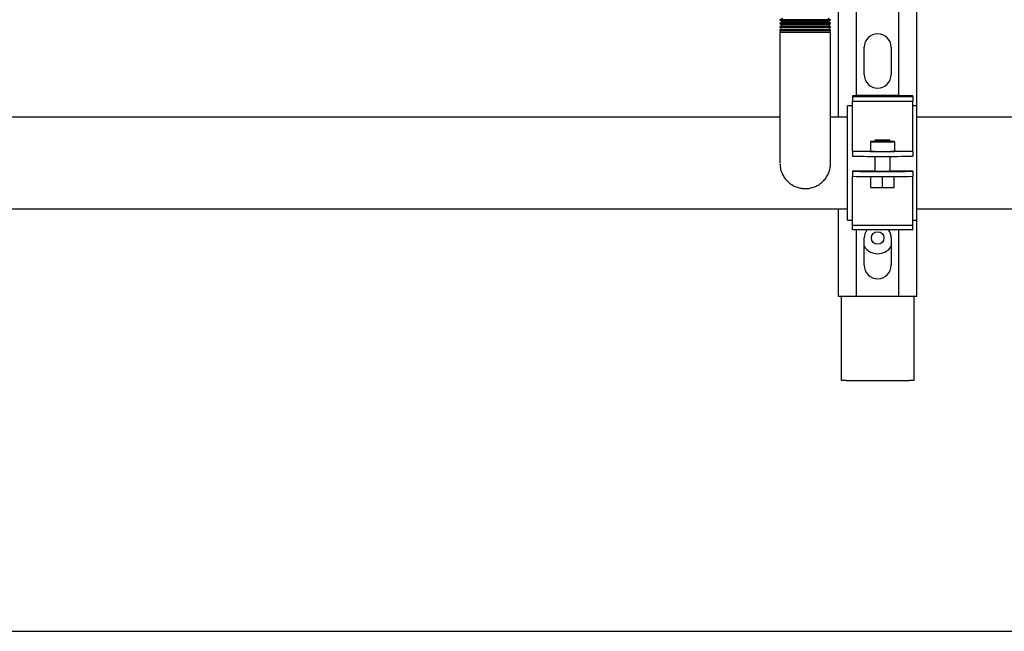
# Model space of a CAD drawing. Units: inches. Extents: x 0.4 to 16.6, y 0.2 to 10.8.
# Drawn here: x 10.8 to 11.8, y 4.3 to 4.9 of the extents above; entities that cross this region are included whole.
import ezdxf
from ezdxf.lldxf.tags import DXFTag

# ---------------------------------------------------------------- set-up
doc = ezdxf.new("R2010")
doc.units = ezdxf.units.IN
doc.header["$MEASUREMENT"] = 0
doc.layers.add('ELECTRONICS', color=7, linetype='HIDDEN')
doc.layers.add('GAS-M', color=116, linetype='Continuous')
tags = doc.linetypes.add('HIDDEN', pattern=[0.075, 0.05, -0.025]).pattern_tags.tags
tags[6:7] = [DXFTag(74, 4), DXFTag(75, 0), DXFTag(340, '0'), DXFTag(46, 1.0), DXFTag(50, 0.0), DXFTag(44, 0.0), DXFTag(45, 0.0)]
tags[4:5] = [DXFTag(74, 4), DXFTag(75, 0), DXFTag(340, '0'), DXFTag(46, 1.0), DXFTag(50, 0.0), DXFTag(44, 0.0), DXFTag(45, 0.0)]

msp = doc.modelspace()

# ---------------------------------------------------------------- linework, layer by layer
at = {"color": 7, "linetype": 'Continuous', "lineweight": 25}
for p, q in [((11.6227, 4.7862), (11.6227, 4.9296)), ((11.7039, 4.7982), (11.7039, 4.9237)), ((11.6414, 4.8084), (11.6414, 4.9135)), ((11.6852, 4.8085), (11.6852, 4.9135)), ((11.6493, 4.8304), (11.6493, 4.8587)), ((11.6773, 4.8587), (11.6773, 4.8304)), ((11.6506, 4.8084), (11.6371, 4.8084)), ((11.6371, 4.8084), (11.6371, 4.8078)), ((11.6371, 4.8078), (11.6996, 4.8078)), ((11.6371, 4.8078), (11.6371, 4.8029)), ((11.6852, 4.8087), (11.6414, 4.8087)), ((11.6414, 4.8085), (11.6469, 4.8085)), ((11.6469, 4.8085), (11.6506, 4.8085)), ((11.6469, 4.8085), (11.6469, 4.8084)), ((11.6506, 4.8085), (11.6506, 4.8084)), ((11.686, 4.8084), (11.686, 4.8085)), ((11.6996, 4.8084), (11.686, 4.8084)), ((11.6996, 4.8078), (11.6996, 4.8084)), ((11.6996, 4.8078), (11.6996, 4.8029)), ((11.6371, 4.7982), (11.6321, 4.7982)), ((11.6321, 4.7977), (11.6321, 4.7982)), ((11.6321, 4.6797), (11.6321, 4.7977)), ((11.6371, 4.8029), (11.6996, 4.8029)), ((11.6371, 4.7551), (11.6371, 4.8029)), ((11.6996, 4.7551), (11.6996, 4.8029)), ((11.7039, 4.7982), (11.6996, 4.7982)), ((11.7039, 4.7977), (11.7039, 4.7982)), ((11.7039, 4.6797), (11.7039, 4.7977)), ((11.6605, 4.7624), (11.6605, 4.761)), ((11.6761, 4.761), (11.6761, 4.7624)), ((11.6371, 4.7512), (11.6371, 4.7551)), ((11.6558, 4.7612), (11.6558, 4.7609)), ((11.6605, 4.7612), (11.6558, 4.7612)), ((11.6558, 4.7609), (11.6808, 4.7609)), ((11.6558, 4.7609), (11.6558, 4.7509)), ((11.6808, 4.7612), (11.6761, 4.7612)), ((11.6808, 4.7609), (11.6808, 4.7612)), ((11.6808, 4.7609), (11.6808, 4.7509)), ((11.6996, 4.7512), (11.6996, 4.7551)), ((11.6371, 4.7512), (11.6371, 4.7459)), ((11.6371, 4.7512), (11.6371, 4.7512)), ((11.6371, 4.7459), (11.6371, 4.7459)), ((11.6558, 4.7509), (11.6808, 4.7509)), ((11.6605, 4.7457), (11.6605, 4.7301)), ((11.6761, 4.7301), (11.6761, 4.7457)), ((11.6996, 4.7512), (11.6996, 4.7512)), ((11.6996, 4.7512), (11.6996, 4.7459)), ((11.6996, 4.7459), (11.6996, 4.7459)), ((11.6605, 4.7303), (11.6371, 4.7303)), ((11.6371, 4.7303), (11.6371, 4.725)), ((11.6371, 4.7303), (11.6371, 4.7303)), ((11.6371, 4.725), (11.6371, 4.725)), ((11.6371, 4.7212), (11.6371, 4.725)), ((11.6561, 4.7134), (11.6561, 4.7248)), ((11.6683, 4.7133), (11.6683, 4.7248)), ((11.6996, 4.7303), (11.6761, 4.7303)), ((11.6805, 4.7134), (11.6805, 4.7248)), ((11.6996, 4.7303), (11.6996, 4.7303)), ((11.6996, 4.7303), (11.6996, 4.725)), ((11.6996, 4.725), (11.6996, 4.725)), ((11.6996, 4.7212), (11.6996, 4.725)), ((11.6371, 4.6744), (11.6371, 4.7212)), ((11.6561, 4.7134), (11.6683, 4.7133)), ((11.6683, 4.7133), (11.6805, 4.7134)), ((11.6996, 4.6744), (11.6996, 4.7212)), ((11.6227, 4.6004), (11.6227, 4.6912)), ((11.6321, 4.6797), (11.6371, 4.6797)), ((11.6371, 4.6744), (11.6996, 4.6744)), ((11.6371, 4.6695), (11.6371, 4.6744)), ((11.6996, 4.6797), (11.7039, 4.6797)), ((11.6996, 4.6695), (11.6996, 4.6744)), ((11.7039, 4.6004), (11.7039, 4.6797)), ((11.6996, 4.6695), (11.6371, 4.6695)), ((11.6414, 4.6004), (11.6414, 4.6695)), ((11.6493, 4.6329), (11.6493, 4.6612)), ((11.6773, 4.6612), (11.6773, 4.6329)), ((11.6852, 4.6004), (11.6852, 4.6695)), ((11.6326, 4.6004), (11.6227, 4.6004)), ((11.6258, 4.5137), (11.6258, 4.6004)), ((11.6346, 4.6004), (11.6326, 4.6004)), ((11.6414, 4.6004), (11.6346, 4.6004)), ((11.6852, 4.6004), (11.6414, 4.6004)), ((11.692, 4.6004), (11.6852, 4.6004)), ((11.694, 4.6004), (11.692, 4.6004)), ((11.7039, 4.6004), (11.694, 4.6004)), ((11.7008, 4.6004), (11.7008, 4.5137)), ((11.6308, 4.5137), (11.6258, 4.5137)), ((11.6308, 4.5137), (11.6958, 4.5137)), ((11.7008, 4.5137), (11.6958, 4.5137))]:
    msp.add_line(p, q, dxfattribs=at)
at = {"color": 7, "linetype": 'Continuous', "lineweight": 25, "flags": 128}
for points in [[(11.6605, 4.7624), (11.6609, 4.7624), (11.6619, 4.7624), (11.6635, 4.7624), (11.6655, 4.7624), (11.6677, 4.7624), (11.6701, 4.7624), (11.6722, 4.7624), (11.674, 4.7624), (11.6754, 4.7624), (11.676, 4.7624), (11.676, 4.7624), (11.6754, 4.7624), (11.674, 4.7625), (11.6722, 4.7625), (11.6701, 4.7625), (11.6677, 4.7625), (11.6655, 4.7625), (11.6635, 4.7625), (11.6619, 4.7625), (11.6609, 4.7624), (11.6605, 4.7624)], [(11.6605, 4.7611), (11.6601, 4.761), (11.6603, 4.761), (11.6612, 4.761), (11.6627, 4.761), (11.6648, 4.761), (11.6671, 4.761), (11.6695, 4.761), (11.6719, 4.761), (11.6739, 4.761), (11.6754, 4.761), (11.6763, 4.761), (11.6765, 4.761), (11.6761, 4.7611)], [(11.6765, 4.7302), (11.6762, 4.7301), (11.6751, 4.7301), (11.6734, 4.7301), (11.6713, 4.7301), (11.6689, 4.7301), (11.6665, 4.7301), (11.6642, 4.7301), (11.6623, 4.7301), (11.6609, 4.7301), (11.6602, 4.7302), (11.6602, 4.7302), (11.6605, 4.7302)], [(11.6761, 4.7302), (11.6762, 4.7302), (11.6765, 4.7302)]]:
    msp.add_lwpolyline(points, dxfattribs=at)
at = {"color": 7, "linetype": 'Continuous', "lineweight": 25}
msp.add_circle((11.6633, 4.6612), 0.00643, dxfattribs=at)
for centre, radius, start, end in [((11.6633, 4.8587), 0.014, 0, 180), ((11.6633, 4.8304), 0.014, 180, 0), ((11.6683, 6.2045), 1.4536, 268.7682, 271.2318), ((11.6683, 6.1992), 1.4536, 268.7682, 271.2318), ((11.6683, 6.1836), 1.4536, 268.7682, 271.2318), ((11.6683, 6.1783), 1.4536, 268.7682, 271.2318), ((11.6633, 4.6612), 0.014, 143.4808, 180), ((11.6633, 4.6612), 0.014, 0, 36.5192), ((11.6633, 4.6612), 0.0164, 211.2445, 328.7555), ((11.6633, 4.6329), 0.014, 180, 0)]:
    msp.add_arc(centre, radius, start, end, dxfattribs=at)
at = {"layer": 'ELECTRONICS'}
msp.add_line((6.8253, 4.2538), (12.0602, 4.2538), dxfattribs=at)
at = {"layer": 'GAS-M', "linetype": 'Continuous', "lineweight": 25}
for p, q in [((11.5648, 4.8886), (11.5621, 4.8872)), ((11.5621, 4.8872), (11.5621, 4.8868)), ((11.6146, 4.8872), (11.5621, 4.8872)), ((11.5621, 4.8868), (11.5645, 4.8853)), ((11.5621, 4.8868), (11.5883, 4.8868)), ((11.5644, 4.8849), (11.5621, 4.8837)), ((11.5645, 4.8853), (11.5644, 4.8849)), ((11.5644, 4.8849), (11.5883, 4.8849)), ((11.6121, 4.8853), (11.5645, 4.8853)), ((11.5883, 4.8868), (11.6146, 4.8868)), ((11.5883, 4.8849), (11.6122, 4.8849)), ((11.6146, 4.8872), (11.6119, 4.8886)), ((11.6121, 4.8853), (11.6146, 4.8868)), ((11.6122, 4.8849), (11.6121, 4.8853)), ((11.6146, 4.8837), (11.6122, 4.8849)), ((11.6146, 4.8868), (11.6146, 4.8872)), ((11.5621, 4.8837), (11.5621, 4.8832)), ((11.6146, 4.8837), (11.5621, 4.8837)), ((11.5621, 4.8832), (11.5638, 4.8821)), ((11.5621, 4.8832), (11.5883, 4.8832)), ((11.5636, 4.8809), (11.5621, 4.8801)), ((11.5621, 4.8801), (11.5621, 4.8795)), ((11.6146, 4.8801), (11.5621, 4.8801)), ((11.5621, 4.8795), (11.5631, 4.8789)), ((11.5621, 4.8795), (11.5883, 4.8795)), ((11.5627, 4.877), (11.5621, 4.8766)), ((11.5621, 4.8766), (11.5621, 4.8759)), ((11.6146, 4.8766), (11.5621, 4.8766)), ((11.5621, 4.8759), (11.5624, 4.8757)), ((11.5621, 4.8759), (11.5883, 4.8759)), ((11.5624, 4.8757), (11.5621, 4.874)), ((11.6142, 4.8757), (11.5624, 4.8757)), ((11.5631, 4.8789), (11.5627, 4.877)), ((11.5627, 4.877), (11.5883, 4.877)), ((11.6135, 4.8789), (11.5631, 4.8789)), ((11.5638, 4.8821), (11.5636, 4.8809)), ((11.5636, 4.8809), (11.5883, 4.8809)), ((11.6128, 4.8821), (11.5638, 4.8821)), ((11.5883, 4.8832), (11.6146, 4.8832)), ((11.5883, 4.8809), (11.6131, 4.8809)), ((11.5883, 4.8795), (11.6146, 4.8795)), ((11.5883, 4.877), (11.6139, 4.877)), ((11.5883, 4.8759), (11.6146, 4.8759)), ((11.6128, 4.8821), (11.6146, 4.8832)), ((11.6131, 4.8809), (11.6128, 4.8821)), ((11.6146, 4.8801), (11.6131, 4.8809)), ((11.6135, 4.8789), (11.6146, 4.8795)), ((11.6139, 4.877), (11.6135, 4.8789)), ((11.6146, 4.8766), (11.6139, 4.877)), ((11.6142, 4.8757), (11.6146, 4.8759)), ((11.6146, 4.874), (11.6142, 4.8757)), ((11.6146, 4.8832), (11.6146, 4.8837)), ((11.6146, 4.8795), (11.6146, 4.8801)), ((11.6146, 4.8759), (11.6146, 4.8766)), ((11.5621, 4.874), (11.5621, 4.824)), ((11.6146, 4.874), (11.5621, 4.874)), ((11.6146, 4.824), (11.6146, 4.874)), ((11.5621, 4.7862), (10.5896, 4.7862)), ((11.6321, 4.7862), (11.6146, 4.7862)), ((11.8678, 4.7862), (11.7039, 4.7862)), ((8.9446, 4.6912), (11.6321, 4.6912)), ((11.7039, 4.6912), (11.8678, 4.6912))]:
    msp.add_line(p, q, dxfattribs=at)
for points, knots in [([(11.5621, 4.824), (11.5621, 4.8206), (11.5621, 4.814), (11.5621, 4.8044), (11.5621, 4.7953), (11.5621, 4.7862), (11.5621, 4.7774), (11.5621, 4.7694), (11.5621, 4.763), (11.5621, 4.7579), (11.5621, 4.7535), (11.5621, 4.7488), (11.5621, 4.7441), (11.5621, 4.7409), (11.5621, 4.7392), (11.5621, 4.739), (11.5621, 4.7389)], [0, 0, 0, 0, 0.081091, 0.157442, 0.231027, 0.300872, 0.386801, 0.462957, 0.528229, 0.582846, 0.637153, 0.694319, 0.784609, 0.878959, 0.943418, 1, 1, 1, 1]), ([(11.6146, 4.7398), (11.6146, 4.7397), (11.6146, 4.7397), (11.6146, 4.7408), (11.6146, 4.7432), (11.6146, 4.7462), (11.6146, 4.7495), (11.6146, 4.7538), (11.6146, 4.7589), (11.6146, 4.7649), (11.6146, 4.7721), (11.6146, 4.7807), (11.6146, 4.7904), (11.6146, 4.801), (11.6146, 4.8124), (11.6146, 4.8201), (11.6146, 4.824)], [0, 0, 0, 0, 0.027186, 0.112408, 0.191182, 0.239471, 0.293584, 0.361044, 0.420403, 0.487078, 0.560618, 0.640349, 0.725154, 0.81376, 0.904749, 1, 1, 1, 1]), ([(11.5621, 4.7384), (11.5622, 4.7369), (11.5623, 4.7337), (11.5637, 4.7292), (11.5658, 4.7249), (11.5686, 4.7211), (11.5719, 4.718), (11.5756, 4.7154), (11.5797, 4.7136), (11.584, 4.7125), (11.5885, 4.7122), (11.5931, 4.7126), (11.5977, 4.7139), (11.6017, 4.7159), (11.6053, 4.7184), (11.6085, 4.7216), (11.6112, 4.7254), (11.6132, 4.7298), (11.6143, 4.7345), (11.6147, 4.7379), (11.6145, 4.7397), (11.6145, 4.7399)], [0, 0, 0, 0, 0.0551232, 0.1129097, 0.1698397, 0.2256992, 0.2798775, 0.3340582, 0.3875303, 0.4402981, 0.4918681, 0.5484234, 0.606364, 0.6596976, 0.7100694, 0.7636924, 0.8200101, 0.877658, 0.9355517, 0.9934179, 1, 1, 1, 1])]:
    msp.add_open_spline(points, degree=3, knots=knots, dxfattribs=at)

doc.saveas('drawing.dxf')
